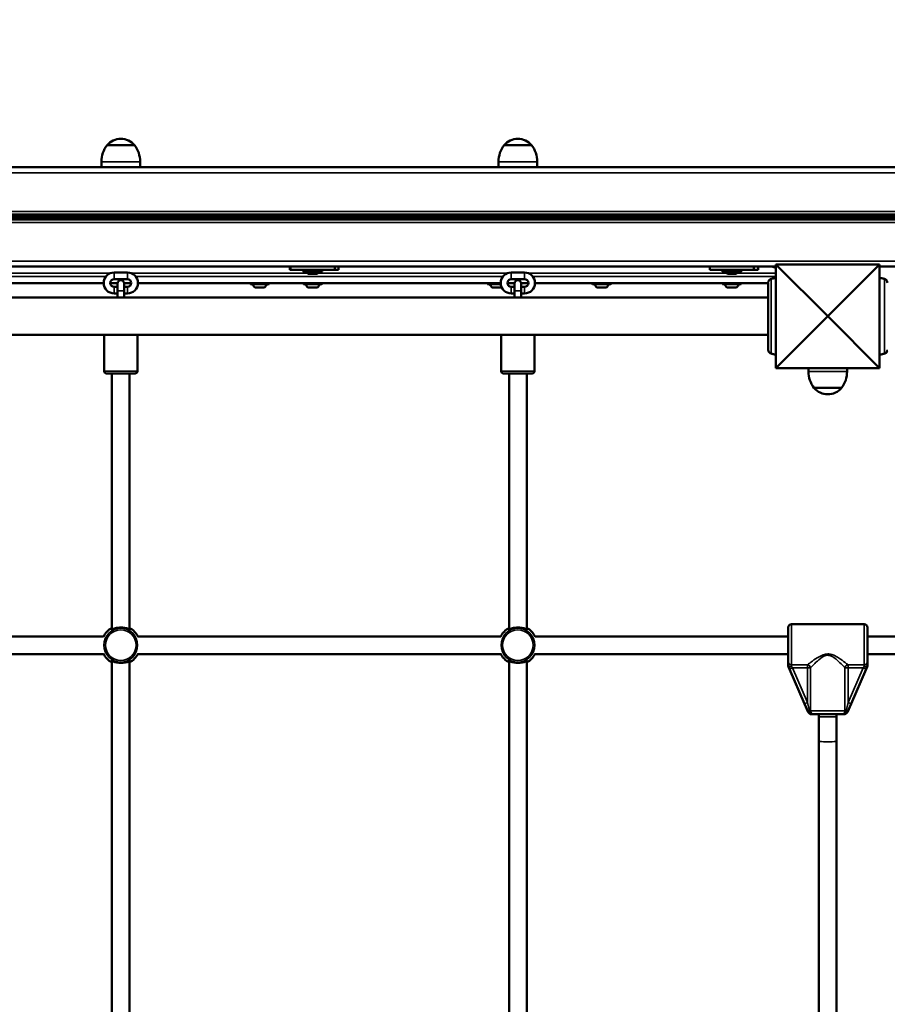
# Model space of a CAD drawing. Units: millimetres. Extents: x 21047 to 22837, y 6713 to 8769.
# Drawn here: x 21639 to 21718, y 8374 to 8463 of the extents above; entities that cross this region are included whole.
import ezdxf

# ---------------------------------------------------------------- set-up
doc = ezdxf.new("R2010")
doc.units = ezdxf.units.MM
doc.header["$LTSCALE"] = 10
doc.layers.add('Widoczne (ISO)', color=7, linetype='Continuous', lineweight=50)
doc.layers.add('Widoczne wąskie (ISO)', color=7, linetype='Continuous', lineweight=35)
doc.styles.get("Standard").update_dxf_attribs({"font": 'tahoma.ttf'})
doc.dimstyles.new('Karol 25', dxfattribs={"dimtxt": 25, "dimasz": 25, "dimexe": 0.18, "dimexo": 0.0625, "dimgap": 0.09, "dimtad": 1, "dimdec": 0, "dimzin": 0, "dimdsep": 46, "dimtxsty": 'Standard', "dimcen": 0.09, "dimadec": 0, "dimazin": 0, "dimtfac": 1, "dimtdec": 0, "dimtofl": 0, "dimtmove": 0, "dimatfit": 3, "dimfxl": 0, "dimtolj": 1, "dimtzin": 0, "dimarcsym": 0})

# ---------------------------------------------------------------- blocks, each defined once
blk = doc.blocks.new('A$C2BD9302F')
at = {"layer": 'Widoczne (ISO)'}
for p, q in [((401.814, 1406.972), (399.314, 1406.972)), ((399.314, 1406.972), (401.814, 1406.972)), ((437.814, 1406.972), (435.314, 1406.972)), ((435.314, 1406.972), (437.814, 1406.972)), ((398.814, 1404.972), (398.814, 1405.472)), ((402.314, 1404.972), (398.814, 1404.972)), ((402.314, 1404.972), (402.314, 1405.472)), ((434.814, 1404.972), (434.814, 1405.472)), ((438.314, 1404.972), (434.814, 1404.972)), ((438.314, 1404.972), (438.314, 1405.472)), ((327.464, 1404.97), (601.864, 1404.97)), ((601.864, 1400.57), (327.464, 1400.57)), ((601.864, 1400.37), (327.464, 1400.37)), ((459.964, 1396.17), (469.364, 1396.17)), ((459.964, 1396.17), (464.664, 1391.47)), ((459.964, 1386.77), (459.964, 1396.17)), ((469.364, 1396.17), (464.664, 1391.47)), ((469.364, 1396.17), (469.364, 1386.77)), ((338.164, 1395.97), (459.964, 1395.97)), ((401.164, 1395.434), (399.964, 1395.434)), ((415.897, 1395.97), (415.897, 1395.67)), ((415.964, 1395.67), (415.897, 1395.67)), ((415.964, 1395.97), (415.964, 1395.67)), ((415.964, 1395.67), (419.964, 1395.67)), ((418.695, 1395.52), (417.232, 1395.52)), ((417.564, 1395.32), (417.364, 1395.52)), ((418.364, 1395.32), (417.564, 1395.32)), ((418.364, 1395.32), (418.564, 1395.52)), ((419.964, 1395.97), (419.964, 1395.67)), ((420.297, 1395.67), (419.964, 1395.67)), ((420.297, 1395.67), (420.297, 1395.97)), ((437.164, 1395.434), (435.964, 1395.434)), ((453.964, 1395.97), (453.964, 1395.67)), ((453.964, 1395.67), (457.964, 1395.67)), ((456.695, 1395.52), (455.232, 1395.52)), ((455.564, 1395.32), (455.364, 1395.52)), ((456.364, 1395.32), (455.564, 1395.32)), ((456.364, 1395.32), (456.564, 1395.52)), ((457.964, 1395.97), (457.964, 1395.67)), ((458.364, 1395.67), (457.964, 1395.67)), ((458.364, 1395.67), (458.364, 1395.97)), ((469.364, 1395.97), (591.164, 1395.97)), ((366.114, 1394.47), (399.014, 1394.47)), ((399.614, 1394.47), (400.266, 1394.47)), ((401.164, 1394.834), (399.964, 1394.834)), ((400.264, 1394.434), (400.264, 1393.784)), ((400.861, 1394.47), (401.513, 1394.47)), ((400.864, 1393.784), (400.864, 1394.434)), ((402.114, 1394.47), (435.014, 1394.47)), ((412.314, 1394.47), (412.314, 1394.4)), ((413.984, 1394.37), (412.344, 1394.37)), ((414.014, 1394.47), (414.014, 1394.4)), ((417.114, 1394.47), (417.114, 1394.4)), ((418.784, 1394.37), (417.144, 1394.37)), ((418.814, 1394.47), (418.814, 1394.4)), ((433.814, 1394.47), (433.814, 1394.4)), ((435.02, 1394.37), (433.844, 1394.37)), ((435.614, 1394.47), (436.266, 1394.47)), ((437.164, 1394.834), (435.964, 1394.834)), ((436.264, 1394.434), (436.264, 1393.784)), ((436.861, 1394.47), (437.513, 1394.47)), ((436.864, 1393.784), (436.864, 1394.434)), ((438.114, 1394.47), (459.264, 1394.47)), ((443.314, 1394.47), (443.314, 1394.4)), ((444.984, 1394.37), (443.344, 1394.37)), ((445.014, 1394.47), (445.014, 1394.4)), ((455.114, 1394.47), (455.114, 1394.4)), ((456.784, 1394.37), (455.144, 1394.37)), ((456.814, 1394.47), (456.814, 1394.4)), ((459.632, 1394.882), (459.632, 1394.882)), ((469.695, 1394.882), (469.695, 1394.882)), ((399.964, 1394.134), (400.264, 1394.134)), ((399.964, 1393.534), (400.264, 1393.534)), ((400.264, 1393.155), (400.264, 1393.784)), ((400.864, 1394.134), (401.164, 1394.134)), ((400.864, 1393.155), (400.864, 1393.784)), ((400.864, 1393.534), (401.164, 1393.534)), ((412.795, 1394.07), (413.533, 1394.07)), ((417.595, 1394.07), (418.333, 1394.07)), ((434.295, 1394.07), (435.033, 1394.07)), ((435.964, 1394.134), (436.264, 1394.134)), ((435.964, 1393.534), (436.264, 1393.534)), ((436.264, 1393.155), (436.264, 1393.784)), ((436.864, 1394.134), (437.164, 1394.134)), ((436.864, 1393.155), (436.864, 1393.784)), ((436.864, 1393.534), (437.164, 1393.534)), ((443.795, 1394.07), (444.533, 1394.07)), ((455.595, 1394.07), (456.333, 1394.07)), ((459.264, 1393.155), (338.864, 1393.155)), ((459.964, 1386.77), (464.664, 1391.47)), ((469.364, 1386.77), (464.664, 1391.47)), ((459.264, 1389.785), (338.864, 1389.785)), ((399.064, 1386.495), (399.064, 1389.785)), ((402.064, 1386.495), (402.064, 1389.785)), ((435.064, 1386.495), (435.064, 1389.785)), ((438.064, 1386.495), (438.064, 1389.785)), ((459.632, 1388.058), (459.632, 1388.058)), ((469.695, 1388.058), (469.695, 1388.058)), ((401.864, 1386.295), (399.264, 1386.295)), ((399.764, 1363.133), (399.764, 1386.295)), ((401.364, 1363.133), (401.364, 1386.295)), ((437.864, 1386.295), (435.264, 1386.295)), ((435.764, 1363.133), (435.764, 1386.295)), ((437.364, 1363.133), (437.364, 1386.295)), ((469.364, 1386.77), (459.964, 1386.77)), ((462.914, 1386.77), (462.914, 1386.47)), ((466.414, 1386.77), (466.414, 1386.47)), ((463.414, 1384.97), (465.914, 1384.97)), ((465.914, 1384.97), (463.414, 1384.97)), ((461.064, 1360.18), (461.064, 1363.27)), ((467.964, 1363.57), (461.364, 1363.57)), ((468.264, 1363.27), (468.264, 1360.18)), ((366.12, 1362.47), (399.007, 1362.47)), ((402.12, 1362.47), (435.007, 1362.47)), ((438.12, 1362.47), (461.064, 1362.47)), ((468.264, 1362.47), (491.207, 1362.47)), ((366.12, 1360.87), (399.007, 1360.87)), ((402.12, 1360.87), (435.007, 1360.87)), ((438.12, 1360.87), (461.064, 1360.87)), ((468.264, 1360.87), (491.207, 1360.87)), ((399.764, 1327.133), (399.764, 1360.208)), ((401.364, 1327.133), (401.364, 1360.208)), ((435.764, 1327.133), (435.764, 1360.208)), ((437.364, 1327.133), (437.364, 1360.208)), ((461.064, 1360.18), (461.064, 1359.835)), ((461.089, 1359.715), (461.182, 1359.501)), ((461.182, 1359.501), (462.556, 1356.355)), ((466.772, 1356.355), (468.145, 1359.501)), ((468.145, 1359.501), (468.239, 1359.715)), ((468.264, 1359.835), (468.264, 1360.18)), ((462.556, 1356.355), (462.885, 1355.6)), ((466.442, 1355.6), (466.772, 1356.355)), ((463.16, 1355.42), (463.381, 1355.42)), ((465.947, 1355.42), (463.381, 1355.42)), ((463.864, 1355.17), (463.864, 1355.42)), ((463.864, 1355.17), (463.864, 1352.974)), ((465.464, 1355.17), (465.464, 1355.42)), ((465.464, 1352.974), (465.464, 1355.17)), ((465.947, 1355.42), (466.167, 1355.42)), ((463.864, 1327.916), (463.864, 1352.974)), ((465.464, 1327.916), (465.464, 1352.974))]:
    blk.add_line(p, q, dxfattribs=at)
for centre, radius, start, end in [((401.314, 1405.472), 2.5, 143.1301, 180), ((400.564, 1405.886), 1.656, 40.97403, 139.02597), ((399.814, 1405.472), 2.5, 0, 36.8699), ((437.314, 1405.472), 2.5, 143.1301, 180), ((436.564, 1405.886), 1.656, 40.97403, 139.02597), ((435.814, 1405.472), 2.5, 0, 36.8699), ((399.964, 1394.484), 0.95, 90, 270), ((401.164, 1394.484), 0.95, 270, 90), ((417.232, 1395.72), 0.2, 194.47751, 270), ((418.695, 1395.72), 0.2, 270, 345.52249), ((435.964, 1394.484), 0.95, 90, 270), ((437.164, 1394.484), 0.95, 270, 90), ((455.232, 1395.72), 0.2, 194.47751, 270), ((456.695, 1395.72), 0.2, 270, 345.52249), ((459.564, 1395.37), 0.6, 48.18969, 90), ((399.964, 1394.484), 0.35, 90, 270), ((400.564, 1394.434), 0.3, 0, 180), ((401.164, 1394.484), 0.35, 270, 90), ((412.344, 1394.4), 0.03, 180, 270), ((413.164, 1394.679), 0.729, 205.11187, 234.08488), ((413.164, 1394.679), 0.729, 305.91512, 334.88813), ((413.984, 1394.4), 0.03, 270, 0), ((417.144, 1394.4), 0.03, 180, 270), ((417.964, 1394.679), 0.729, 205.11187, 234.08488), ((417.964, 1394.679), 0.729, 305.91512, 334.88813), ((418.784, 1394.4), 0.03, 270, 0), ((433.844, 1394.4), 0.03, 180, 270), ((434.664, 1394.679), 0.729, 205.11187, 234.08488), ((435.964, 1394.484), 0.35, 90, 270), ((436.564, 1394.434), 0.3, 0, 180), ((437.164, 1394.484), 0.35, 270, 90), ((443.344, 1394.4), 0.03, 180, 270), ((444.164, 1394.679), 0.729, 205.11187, 234.08488), ((444.164, 1394.679), 0.729, 305.91512, 334.88813), ((444.984, 1394.4), 0.03, 270, 0), ((455.144, 1394.4), 0.03, 180, 270), ((455.964, 1394.679), 0.729, 205.11187, 234.08488), ((455.964, 1394.679), 0.729, 305.91512, 334.88813), ((456.784, 1394.4), 0.03, 270, 0), ((459.655, 1394.785), 0.1, 103.1885, 103.66494), ((469.672, 1394.785), 0.1, 76.33506, 76.8115), ((412.795, 1394.17), 0.1, 234.08488, 270), ((413.533, 1394.17), 0.1, 270, 305.91512), ((417.595, 1394.17), 0.1, 234.08488, 270), ((418.333, 1394.17), 0.1, 270, 305.91512), ((434.295, 1394.17), 0.1, 234.08488, 270), ((435.033, 1394.17), 0.1, 270, 305.91512), ((434.664, 1394.679), 0.729, 305.91512, 306.51743), ((443.795, 1394.17), 0.1, 234.08488, 270), ((444.533, 1394.17), 0.1, 270, 305.91512), ((455.595, 1394.17), 0.1, 234.08488, 270), ((456.333, 1394.17), 0.1, 270, 305.91512), ((459.655, 1388.155), 0.1, 256.33506, 256.8115), ((469.672, 1388.155), 0.1, 283.1885, 283.66494), ((399.264, 1386.495), 0.2, 180, 270), ((401.864, 1386.495), 0.2, 270, 0), ((435.264, 1386.495), 0.2, 180, 270), ((437.864, 1386.495), 0.2, 270, 0), ((465.414, 1386.47), 2.5, 180, 216.8699), ((463.914, 1386.47), 2.5, 323.1301, 0), ((464.664, 1386.056), 1.656, 220.97403, 319.02597), ((400.564, 1361.67), 1.75, 117.20289, 154.26254), ((400.564, 1361.67), 1.75, 25.73746, 62.79711), ((436.564, 1361.67), 1.75, 117.20289, 154.26254), ((436.564, 1361.67), 1.75, 25.73746, 62.79711), ((461.364, 1363.27), 0.3, 90, 180), ((467.964, 1363.27), 0.3, 0, 90), ((400.564, 1361.67), 1.75, 205.73746, 242.79711), ((400.564, 1361.67), 1.75, 297.20289, 334.26254), ((436.564, 1361.67), 1.75, 205.73746, 242.79711), ((436.564, 1361.67), 1.75, 297.20289, 334.26254), ((461.364, 1359.835), 0.3, 180, 203.58496), ((467.964, 1359.835), 0.3, 336.41504, 0), ((463.16, 1355.72), 0.3, 203.58496, 270), ((466.167, 1355.72), 0.3, 270, 336.41504)]:
    blk.add_arc(centre, radius, start, end, dxfattribs=at)
for centre, major_axis, ratio, start_param, end_param in [((460.878, 1385.065), (-0.061, 9.964), 0.714336, 0.167462, 0.182216), ((468.449, 1385.065), (0.061, 9.964), 0.714335, 6.10096, 6.115713), ((460.878, 1397.875), (-0.061, -9.964), 0.714335, 6.10096, 6.115713), ((468.449, 1397.875), (0.061, -9.964), 0.714336, 0.167462, 0.182216)]:
    blk.add_ellipse(centre, major_axis=major_axis, ratio=ratio, start_param=start_param, end_param=end_param, dxfattribs=at)
for points, knots in [([(459.264, 1394.511), (459.264, 1394.471), (459.264, 1394.247), (459.264, 1393.737), (459.264, 1393.58), (459.264, 1393.138), (459.264, 1392.829), (459.264, 1392.287), (459.264, 1392.07), (459.264, 1391.669), (459.264, 1391.488), (459.264, 1391.134), (459.264, 1390.961), (459.264, 1390.603), (459.264, 1390.42), (459.264, 1390.023), (459.264, 1389.815), (459.264, 1389.361), (459.264, 1389.131), (459.264, 1388.679), (459.264, 1388.507), (459.264, 1388.439), (459.264, 1388.433), (459.264, 1388.429)], [1.638912, 1.638912, 1.638912, 1.638912, 2.239984, 2.239984, 2.462031, 2.462031, 2.806436, 2.806436, 3.021025, 3.021025, 3.193188, 3.193188, 3.360006, 3.360006, 3.546874, 3.546874, 3.782862, 3.782862, 4.110475, 4.110475, 4.583644, 4.583644, 4.644274, 4.644274, 4.644274, 4.644274]), ([(459.528, 1394.856), (459.503, 1394.849), (459.477, 1394.839), (459.428, 1394.813), (459.405, 1394.797), (459.362, 1394.758), (459.341, 1394.735), (459.306, 1394.682), (459.291, 1394.652), (459.278, 1394.612), (459.276, 1394.605), (459.274, 1394.598)], [0, 0, 0, 0, 0.0785633, 0.0785633, 0.1571266, 0.1571266, 0.23569, 0.23569, 0.3142533, 0.3142533, 0.3299536, 0.3299536, 0.3299536, 0.3299536]), ([(459.475, 1394.837), (459.485, 1394.842), (459.496, 1394.846), (459.514, 1394.852), (459.521, 1394.854), (459.528, 1394.856)], [0.80983686, 0.80983686, 0.80983686, 0.80983686, 0.8427528, 0.8427528, 0.86512645, 0.86512645, 0.86512645, 0.86512645]), ([(459.632, 1394.882), (459.635, 1394.883), (459.637, 1394.884), (459.682, 1394.894), (459.724, 1394.903), (459.793, 1394.918), (459.819, 1394.924), (459.859, 1394.932), (459.872, 1394.935), (459.906, 1394.942), (459.927, 1394.946), (459.954, 1394.952), (459.959, 1394.952), (459.964, 1394.953)], [-0.536237, -0.536237, -0.536237, -0.536237, -0.5283536, -0.5283536, -0.4002679, -0.4002679, -0.3202143, -0.3202143, -0.2801875, -0.2801875, -0.2161447, -0.2161447, -0.2010656, -0.2010656, -0.2010656, -0.2010656]), ([(469.364, 1394.953), (469.377, 1394.951), (469.39, 1394.948), (469.429, 1394.941), (469.455, 1394.935), (469.495, 1394.927), (469.508, 1394.924), (469.542, 1394.917), (469.564, 1394.912), (469.618, 1394.9), (469.652, 1394.892), (469.689, 1394.884), (469.692, 1394.883), (469.695, 1394.882)], [-0.4393714, -0.4393714, -0.4393714, -0.4393714, -0.4002731, -0.4002731, -0.3202185, -0.3202185, -0.2801912, -0.2801912, -0.2161475, -0.2161475, -0.1136776, -0.1136776, -0.1041926, -0.1041926, -0.1041926, -0.1041926]), ([(470.064, 1394.511), (470.064, 1394.542), (470.06, 1394.572), (470.044, 1394.631), (470.033, 1394.659), (470.002, 1394.713), (469.983, 1394.739), (469.941, 1394.782), (469.919, 1394.8), (469.871, 1394.829), (469.846, 1394.841), (469.814, 1394.852), (469.806, 1394.854), (469.799, 1394.856)], [0.4723099, 0.4723099, 0.4723099, 0.4723099, 0.5368266, 0.5368266, 0.6070628, 0.6070628, 0.6856262, 0.6856262, 0.7641895, 0.7641895, 0.8427528, 0.8427528, 0.8651264, 0.8651264, 0.8651264, 0.8651264]), ([(459.264, 1388.429), (459.264, 1388.398), (459.268, 1388.369), (459.283, 1388.309), (459.295, 1388.281), (459.325, 1388.227), (459.344, 1388.202), (459.386, 1388.159), (459.408, 1388.141), (459.456, 1388.111), (459.481, 1388.099), (459.514, 1388.088), (459.521, 1388.086), (459.528, 1388.084)], [0.4723099, 0.4723099, 0.4723099, 0.4723099, 0.5368266, 0.5368266, 0.6070628, 0.6070628, 0.6856262, 0.6856262, 0.7641895, 0.7641895, 0.8427528, 0.8427528, 0.8651264, 0.8651264, 0.8651264, 0.8651264]), ([(459.964, 1387.987), (459.951, 1387.989), (459.938, 1387.992), (459.898, 1388), (459.872, 1388.005), (459.832, 1388.013), (459.819, 1388.016), (459.785, 1388.024), (459.764, 1388.028), (459.709, 1388.04), (459.675, 1388.048), (459.638, 1388.056), (459.635, 1388.057), (459.632, 1388.058)], [-0.4393714, -0.4393714, -0.4393714, -0.4393714, -0.4002731, -0.4002731, -0.3202185, -0.3202185, -0.2801912, -0.2801912, -0.2161475, -0.2161475, -0.1136776, -0.1136776, -0.1041926, -0.1041926, -0.1041926, -0.1041926]), ([(469.695, 1388.058), (469.692, 1388.057), (469.69, 1388.057), (469.645, 1388.046), (469.603, 1388.037), (469.535, 1388.022), (469.508, 1388.016), (469.469, 1388.008), (469.455, 1388.005), (469.421, 1387.998), (469.4, 1387.994), (469.374, 1387.989), (469.369, 1387.988), (469.364, 1387.987)], [-0.536237, -0.536237, -0.536237, -0.536237, -0.5283536, -0.5283536, -0.4002679, -0.4002679, -0.3202143, -0.3202143, -0.2801875, -0.2801875, -0.2161447, -0.2161447, -0.2010656, -0.2010656, -0.2010656, -0.2010656]), ([(469.799, 1388.084), (469.825, 1388.091), (469.85, 1388.101), (469.899, 1388.127), (469.922, 1388.143), (469.966, 1388.182), (469.986, 1388.205), (470.022, 1388.258), (470.036, 1388.289), (470.049, 1388.329), (470.051, 1388.336), (470.053, 1388.342)], [0, 0, 0, 0, 0.0785633, 0.0785633, 0.1571266, 0.1571266, 0.23569, 0.23569, 0.3142533, 0.3142533, 0.3299536, 0.3299536, 0.3299536, 0.3299536]), ([(469.852, 1388.103), (469.842, 1388.099), (469.831, 1388.094), (469.814, 1388.088), (469.806, 1388.086), (469.799, 1388.084)], [0.80983686, 0.80983686, 0.80983686, 0.80983686, 0.8427528, 0.8427528, 0.86512645, 0.86512645, 0.86512645, 0.86512645]), ([(399.764, 1363.209), (399.721, 1363.182), (399.693, 1363.158), (399.676, 1363.134), (399.675, 1363.128), (399.686, 1363.116), (399.715, 1363.12), (399.818, 1363.147), (399.9, 1363.172), (400.107, 1363.221), (400.234, 1363.245), (400.515, 1363.268), (400.67, 1363.266), (400.947, 1363.236), (401.071, 1363.21), (401.28, 1363.157), (401.362, 1363.131), (401.437, 1363.118), (401.451, 1363.12), (401.45, 1363.142), (401.424, 1363.168), (401.373, 1363.203), (401.369, 1363.206), (401.364, 1363.209)], [0.917325, 0.917325, 0.917325, 0.917325, 1.195172, 1.195172, 1.338163, 1.338163, 1.641443, 1.641443, 2.000354, 2.000354, 2.378495, 2.378495, 2.778067, 2.778067, 3.160574, 3.160574, 3.571316, 3.571316, 3.82522, 3.82522, 4.155877, 4.155877, 4.187606, 4.187606, 4.187606, 4.187606]), ([(435.764, 1363.209), (435.721, 1363.182), (435.693, 1363.158), (435.676, 1363.134), (435.675, 1363.128), (435.686, 1363.116), (435.715, 1363.12), (435.818, 1363.147), (435.9, 1363.172), (436.107, 1363.221), (436.234, 1363.245), (436.515, 1363.268), (436.67, 1363.266), (436.947, 1363.236), (437.071, 1363.21), (437.28, 1363.157), (437.362, 1363.131), (437.437, 1363.118), (437.451, 1363.12), (437.45, 1363.142), (437.424, 1363.168), (437.373, 1363.203), (437.369, 1363.206), (437.364, 1363.209)], [0.917325, 0.917325, 0.917325, 0.917325, 1.195172, 1.195172, 1.338163, 1.338163, 1.641443, 1.641443, 2.000354, 2.000354, 2.378495, 2.378495, 2.778067, 2.778067, 3.160574, 3.160574, 3.571316, 3.571316, 3.82522, 3.82522, 4.155877, 4.155877, 4.187606, 4.187606, 4.187606, 4.187606]), ([(401.364, 1360.131), (401.406, 1360.159), (401.434, 1360.183), (401.451, 1360.207), (401.452, 1360.213), (401.441, 1360.224), (401.413, 1360.22), (401.309, 1360.194), (401.227, 1360.169), (401.02, 1360.119), (400.893, 1360.096), (400.612, 1360.072), (400.458, 1360.074), (400.181, 1360.104), (400.056, 1360.13), (399.847, 1360.183), (399.765, 1360.21), (399.69, 1360.223), (399.676, 1360.22), (399.677, 1360.198), (399.703, 1360.172), (399.754, 1360.138), (399.759, 1360.134), (399.764, 1360.131)], [0.917325, 0.917325, 0.917325, 0.917325, 1.195172, 1.195172, 1.338163, 1.338163, 1.641443, 1.641443, 2.000354, 2.000354, 2.378495, 2.378495, 2.778067, 2.778067, 3.160574, 3.160574, 3.571316, 3.571316, 3.82522, 3.82522, 4.155877, 4.155877, 4.187606, 4.187606, 4.187606, 4.187606]), ([(437.364, 1360.131), (437.406, 1360.159), (437.434, 1360.183), (437.451, 1360.207), (437.452, 1360.213), (437.441, 1360.224), (437.413, 1360.22), (437.309, 1360.194), (437.227, 1360.169), (437.02, 1360.119), (436.893, 1360.096), (436.612, 1360.072), (436.458, 1360.074), (436.181, 1360.104), (436.056, 1360.13), (435.847, 1360.183), (435.765, 1360.21), (435.69, 1360.223), (435.676, 1360.22), (435.677, 1360.198), (435.703, 1360.172), (435.754, 1360.138), (435.759, 1360.134), (435.764, 1360.131)], [0.917325, 0.917325, 0.917325, 0.917325, 1.195172, 1.195172, 1.338163, 1.338163, 1.641443, 1.641443, 2.000354, 2.000354, 2.378495, 2.378495, 2.778067, 2.778067, 3.160574, 3.160574, 3.571316, 3.571316, 3.82522, 3.82522, 4.155877, 4.155877, 4.187606, 4.187606, 4.187606, 4.187606])]:
    blk.add_open_spline(points, degree=3, knots=knots, dxfattribs=at)
at = {"layer": 'Widoczne wąskie (ISO)'}
for p, q in [((402.314, 1405.472), (398.814, 1405.472)), ((438.314, 1405.472), (434.814, 1405.472)), ((327.464, 1404.47), (601.864, 1404.47)), ((327.464, 1400.97), (601.864, 1400.97)), ((601.864, 1400.725), (327.464, 1400.725)), ((601.864, 1400.216), (327.464, 1400.216)), ((327.464, 1399.97), (601.864, 1399.97)), ((327.464, 1396.47), (601.864, 1396.47)), ((380.414, 1395.37), (399.622, 1395.37)), ((399.964, 1394.834), (399.964, 1395.434)), ((401.164, 1395.434), (401.164, 1394.834)), ((401.505, 1395.37), (417.514, 1395.37)), ((418.414, 1395.37), (435.622, 1395.37)), ((435.964, 1394.834), (435.964, 1395.434)), ((437.164, 1395.434), (437.164, 1394.834)), ((437.505, 1395.37), (455.514, 1395.37)), ((456.414, 1395.37), (459.964, 1395.37)), ((399.216, 1395.07), (365.911, 1395.07)), ((435.216, 1395.07), (401.911, 1395.07)), ((412.314, 1394.4), (414.014, 1394.4)), ((417.114, 1394.4), (418.814, 1394.4)), ((433.814, 1394.4), (435.017, 1394.4)), ((459.964, 1395.07), (437.911, 1395.07)), ((443.314, 1394.4), (445.014, 1394.4)), ((455.114, 1394.4), (456.814, 1394.4)), ((399.964, 1394.134), (399.964, 1393.534)), ((400.264, 1393.784), (400.864, 1393.784)), ((401.164, 1394.134), (401.164, 1393.534)), ((412.736, 1394.089), (413.591, 1394.089)), ((417.536, 1394.089), (418.391, 1394.089)), ((434.236, 1394.089), (435.091, 1394.089)), ((435.964, 1394.134), (435.964, 1393.534)), ((436.264, 1393.784), (436.864, 1393.784)), ((437.164, 1394.134), (437.164, 1393.534)), ((443.736, 1394.089), (444.591, 1394.089)), ((455.536, 1394.089), (456.391, 1394.089)), ((399.064, 1386.495), (402.064, 1386.495)), ((435.064, 1386.495), (438.064, 1386.495)), ((462.914, 1386.47), (466.414, 1386.47)), ((461.364, 1363.57), (461.364, 1359.9)), ((467.964, 1359.9), (467.964, 1363.57)), ((461.182, 1359.501), (461.457, 1359.621)), ((461.364, 1359.728), (461.364, 1359.9)), ((462.831, 1359.9), (461.364, 1359.9)), ((461.457, 1359.621), (461.364, 1359.728)), ((462.831, 1356.475), (461.457, 1359.621)), ((461.457, 1359.621), (462.831, 1359.621)), ((462.831, 1359.9), (462.831, 1359.621)), ((462.831, 1359.621), (462.831, 1356.475)), ((462.831, 1359.621), (463.106, 1359.621)), ((463.106, 1355.72), (463.106, 1359.621)), ((466.222, 1359.621), (466.222, 1355.72)), ((466.222, 1359.621), (466.497, 1359.621)), ((467.964, 1359.9), (466.497, 1359.9)), ((466.497, 1359.621), (466.497, 1359.9)), ((467.87, 1359.621), (466.497, 1356.475)), ((466.497, 1356.475), (466.497, 1359.621)), ((466.497, 1359.621), (467.87, 1359.621)), ((467.964, 1359.728), (467.87, 1359.621)), ((468.145, 1359.501), (467.87, 1359.621)), ((467.964, 1359.9), (467.964, 1359.728)), ((462.556, 1356.355), (462.831, 1356.475)), ((462.995, 1355.72), (462.831, 1356.475)), ((466.497, 1356.475), (466.332, 1355.72)), ((466.772, 1356.355), (466.497, 1356.475)), ((463.106, 1355.72), (462.995, 1355.72)), ((463.106, 1355.72), (466.222, 1355.72)), ((465.464, 1355.17), (463.864, 1355.17)), ((466.332, 1355.72), (466.222, 1355.72))]:
    blk.add_line(p, q, dxfattribs=at)
for centre, radius in [((400.564, 1361.67), 1.527), ((400.564, 1361.67), 1.39), ((436.564, 1361.67), 1.527), ((436.564, 1361.67), 1.39)]:
    blk.add_circle(centre, radius, dxfattribs=at)
for centre, major_axis, ratio, start_param, end_param in [((459.554, 1394.759), (-0.0256, 0.0967), 0.695056, 6.259231, 6.283185), ((459.655, 1394.785), (-0.0236, 0.0972), 0.696884, 6.271253, 6.283185), ((469.672, 1394.785), (0.0236, 0.0972), 0.696884, 0, 0.011932), ((469.774, 1394.759), (0.0256, 0.0967), 0.695056, 0, 0.023954), ((459.554, 1388.181), (-0.0256, -0.0967), 0.695056, 0, 0.023954), ((459.655, 1388.155), (-0.0236, -0.0972), 0.696884, 0, 0.011932), ((469.672, 1388.155), (0.0236, -0.0972), 0.696884, 6.271253, 6.283185), ((469.774, 1388.181), (0.0256, -0.0967), 0.695056, 6.259231, 6.283185), ((461.364, 1360.18), (-0.3, 0), 0.931541, 0, 1.570796), ((461.364, 1359.835), (-0.3, 0), 0.356775, 0, 1.570796), ((461.364, 1359.835), (-0.275, -0.12), 0.330356, 0, 1.427559), ((462.831, 1359.621), (-0.2, 0.224), 0.862949, 4.055053, 5.479877), ((466.497, 1359.621), (-0.2, -0.224), 0.862949, 3.944901, 5.369725), ((467.964, 1360.18), (0.3, 0), 0.931541, 4.712389, 6.283185), ((467.964, 1359.835), (0.3, 0), 0.356775, 4.712389, 6.283185), ((467.964, 1359.835), (0.275, -0.12), 0.330356, 4.855627, 6.283185), ((463.16, 1355.72), (-0.275, -0.12), 0.254176, 5.23962, 6.283185), ((463.16, 1355.72), (0, -0.3), 0.549002, 4.712389, 6.283185), ((463.381, 1355.72), (0, -0.3), 0.916515, 4.712389, 6.283185), ((465.947, 1355.72), (0, -0.3), 0.916515, 0, 1.570796), ((466.167, 1355.72), (0, -0.3), 0.549002, 0, 1.570796), ((466.167, 1355.72), (0.275, -0.12), 0.254176, 0, 1.043565), ((464.664, 1352.974), (-0.8, 0), 0.073194, 0, 3.141593)]:
    blk.add_ellipse(centre, major_axis=major_axis, ratio=ratio, start_param=start_param, end_param=end_param, dxfattribs=at)
for points, knots in [([(459.268, 1394.513), (459.267, 1394.564), (459.276, 1394.616), (459.327, 1394.727), (459.375, 1394.777), (459.46, 1394.832), (459.495, 1394.847), (459.53, 1394.856)], [-0.3928166, -0.3928166, -0.3928166, -0.3928166, -0.2811661, -0.2811661, -0.1081408, -0.1081408, 0, 0, 0, 0]), ([(459.53, 1394.856), (459.542, 1394.86), (459.554, 1394.863), (459.577, 1394.869), (459.588, 1394.871), (459.605, 1394.876), (459.612, 1394.877), (459.623, 1394.88), (459.627, 1394.881), (459.632, 1394.882), (459.632, 1394.882), (459.632, 1394.882)], [-0.2888684, -0.2888684, -0.2888684, -0.2888684, -0.2375943, -0.2375943, -0.1913753, -0.1913753, -0.1624885, -0.1624885, -0.1444342, -0.1444342, -0.1433185, -0.1433185, -0.1433185, -0.1433185]), ([(459.53, 1394.856), (459.53, 1394.844), (459.53, 1394.679), (459.53, 1394.125), (459.53, 1393.471), (459.53, 1392.888), (459.53, 1392.215), (459.53, 1391.47), (459.53, 1390.726), (459.53, 1390.053), (459.53, 1389.47), (459.53, 1388.815), (459.53, 1388.261), (459.53, 1388.097), (459.53, 1388.084)], [1.605059, 1.605059, 1.605059, 1.605059, 1.963495, 2.356194, 2.552544, 2.748894, 2.945243, 3.141593, 3.337942, 3.534292, 3.730641, 3.926991, 4.31969, 4.678127, 4.678127, 4.678127, 4.678127]), ([(469.695, 1394.882), (469.695, 1394.882), (469.696, 1394.882), (469.704, 1394.88), (469.713, 1394.878), (469.735, 1394.873), (469.748, 1394.869), (469.774, 1394.863), (469.786, 1394.859), (469.797, 1394.856)], [-0.14555, -0.14555, -0.14555, -0.14555, -0.1444342, -0.1444342, -0.1083257, -0.1083257, -0.050552, -0.050552, 0, 0, 0, 0]), ([(469.797, 1394.856), (469.833, 1394.847), (469.867, 1394.832), (469.952, 1394.777), (470, 1394.727), (470.051, 1394.616), (470.06, 1394.564), (470.06, 1394.513)], [-0.8651264, -0.8651264, -0.8651264, -0.8651264, -0.7569856, -0.7569856, -0.5839604, -0.5839604, -0.4723099, -0.4723099, -0.4723099, -0.4723099]), ([(469.797, 1388.084), (469.797, 1388.097), (469.797, 1388.262), (469.797, 1388.815), (469.797, 1389.47), (469.797, 1390.053), (469.797, 1390.726), (469.797, 1391.47), (469.797, 1392.215), (469.797, 1392.888), (469.797, 1393.471), (469.797, 1394.125), (469.797, 1394.679), (469.797, 1394.844), (469.797, 1394.856)], [1.605059, 1.605059, 1.605059, 1.605059, 1.963495, 2.356194, 2.552544, 2.748894, 2.945243, 3.141593, 3.337942, 3.534292, 3.730641, 3.926991, 4.31969, 4.678127, 4.678127, 4.678127, 4.678127]), ([(459.53, 1388.084), (459.495, 1388.093), (459.46, 1388.108), (459.375, 1388.163), (459.327, 1388.213), (459.276, 1388.325), (459.267, 1388.376), (459.268, 1388.428)], [-0.8651264, -0.8651264, -0.8651264, -0.8651264, -0.7569856, -0.7569856, -0.5839604, -0.5839604, -0.4723099, -0.4723099, -0.4723099, -0.4723099]), ([(459.632, 1388.058), (459.632, 1388.058), (459.632, 1388.058), (459.623, 1388.06), (459.615, 1388.062), (459.592, 1388.068), (459.579, 1388.071), (459.554, 1388.078), (459.542, 1388.081), (459.53, 1388.084)], [-0.14555, -0.14555, -0.14555, -0.14555, -0.1444342, -0.1444342, -0.1083257, -0.1083257, -0.050552, -0.050552, 0, 0, 0, 0]), ([(469.797, 1388.084), (469.785, 1388.081), (469.773, 1388.078), (469.751, 1388.072), (469.74, 1388.069), (469.722, 1388.065), (469.715, 1388.063), (469.704, 1388.06), (469.7, 1388.059), (469.696, 1388.058), (469.695, 1388.058), (469.695, 1388.058)], [-0.2888684, -0.2888684, -0.2888684, -0.2888684, -0.2375943, -0.2375943, -0.1913753, -0.1913753, -0.1624885, -0.1624885, -0.1444342, -0.1444342, -0.1433185, -0.1433185, -0.1433185, -0.1433185]), ([(470.06, 1388.428), (470.06, 1388.376), (470.051, 1388.325), (470, 1388.213), (469.952, 1388.163), (469.867, 1388.108), (469.833, 1388.093), (469.797, 1388.084)], [-0.3928166, -0.3928166, -0.3928166, -0.3928166, -0.2811661, -0.2811661, -0.1081408, -0.1081408, 0, 0, 0, 0]), ([(466.497, 1359.9), (466.425, 1359.956), (466.332, 1360.027), (466.228, 1360.105), (466.064, 1360.226), (465.867, 1360.37), (465.648, 1360.509), (465.511, 1360.595), (465.363, 1360.682), (465.201, 1360.753), (465.1, 1360.797), (464.993, 1360.834), (464.88, 1360.857), (464.809, 1360.871), (464.736, 1360.879), (464.664, 1360.879), (464.373, 1360.879), (464.102, 1360.754), (463.872, 1360.624), (463.422, 1360.37), (463.054, 1360.072), (462.836, 1359.904), (462.834, 1359.903), (462.832, 1359.901), (462.831, 1359.9)], [-16.28689, -16.28689, -16.28689, -16.28689, -15.716179, -15.716179, -15.716179, -14.824178, -14.824178, -14.824178, -14.266677, -14.266677, -14.266677, -13.918239, -13.918239, -13.918239, -13.700465, -13.700465, -13.700465, -12.827137, -12.827137, -12.827137, -11.122627, -11.122627, -11.122627, -11.109751, -11.109751, -11.109751, -11.109751]), ([(463.106, 1359.621), (463.107, 1359.622), (463.108, 1359.624), (463.295, 1359.82), (463.608, 1360.165), (464.187, 1360.61), (464.416, 1360.754), (464.664, 1360.754), (464.725, 1360.754), (464.788, 1360.745), (464.944, 1360.702), (465.034, 1360.659), (465.258, 1360.526), (465.384, 1360.426), (465.687, 1360.165), (465.854, 1359.998), (466.082, 1359.767), (466.16, 1359.687), (466.222, 1359.621)], [11.109751, 11.109751, 11.109751, 11.109751, 11.122627, 11.122627, 12.827137, 12.827137, 13.700465, 13.700465, 13.700465, 13.918239, 13.918239, 14.266677, 14.266677, 14.824178, 14.824178, 15.716179, 15.716179, 16.28689, 16.28689, 16.28689, 16.28689])]:
    blk.add_open_spline(points, degree=3, knots=knots, dxfattribs=at)
blk = doc.blocks.new('*D29')
at = {"color": 0, "lineweight": -2, "transparency": 16777216}
for p, q in [((22825.209, 8768.906), (22828.389, 8768.906)), ((22828.209, 6911.655), (22828.209, 8718.906)), ((22825.209, 6861.655), (22828.389, 6861.655))]:
    blk.add_line(p, q, dxfattribs=at)
at = {"color": 0, "lineweight": 13, "transparency": 16777216}
for points in [[(22819.876, 8718.906), (22836.542, 8718.906), (22828.209, 8768.906)], [(22819.876, 6911.655), (22836.542, 6911.655), (22828.209, 6861.655)]]:
    blk.add_solid(points, dxfattribs=at)
at = {"layer": 'Defpoints', "color": 0, "lineweight": 13, "transparency": 16777216}
for p in [(22348.352, 8768.906), (22828.209, 8768.906), (21704.463, 6861.655)]:
    blk.add_point(p, dxfattribs=at)
at = {"color": 0, "lineweight": 13, "transparency": 16777216, "insert": (22802.095, 7815.28), "char_height": 50, "attachment_point": 5, "rotation": 90}
blk.add_mtext('\\A1;1907', dxfattribs=at)
blk = doc.blocks.new('*D30')
at = {"color": 0, "lineweight": -2, "transparency": 16777216}
for p, q in [((22755.209, 8580.327), (22758.389, 8580.327)), ((22758.209, 7094.655), (22758.209, 8530.327)), ((22755.209, 7044.655), (22758.389, 7044.655))]:
    blk.add_line(p, q, dxfattribs=at)
at = {"color": 0, "lineweight": 13, "transparency": 16777216}
for points in [[(22749.876, 8530.327), (22766.542, 8530.327), (22758.209, 8580.327)], [(22749.876, 7094.655), (22766.542, 7094.655), (22758.209, 7044.655)]]:
    blk.add_solid(points, dxfattribs=at)
at = {"layer": 'Defpoints', "color": 0, "lineweight": 13, "transparency": 16777216}
for p in [(22299.992, 8580.327), (22758.209, 8580.327), (21693.511, 7044.655)]:
    blk.add_point(p, dxfattribs=at)
at = {"color": 0, "lineweight": 13, "transparency": 16777216, "insert": (22732.078, 7812.491), "char_height": 50, "attachment_point": 5, "rotation": 90}
blk.add_mtext('\\A1;1536', dxfattribs=at)

msp = doc.modelspace()

# ---------------------------------------------------------------- block references
at = {"color": 242, "lineweight": 13, "true_color": 0xcd2027}
msp.add_blockref('A$C2BD9302F', (21247.447, 7044.655), dxfattribs=at)

# ---------------------------------------------------------------- dimensions: what is measured, and where the dimension line sits
at = {"lineweight": 13}
for base, p1, p2, picture, middle in [((22828.209, 8768.906), (21704.463, 6861.655), (22348.352, 8768.906), '*D29', (22802.095, 7815.28)), ((22758.209, 8580.327), (21693.511, 7044.655), (22299.992, 8580.327), '*D30', (22732.078, 7812.491))]:
    dim = msp.add_linear_dim(base=base, p1=p1, p2=p2, angle=90, dimstyle='Karol 25', override={"dimtxt": 50, "dimasz": 50}, dxfattribs=at)
    dim.commit()
    dim.dimension.update_dxf_attribs({"geometry": picture, "text_midpoint": middle})

doc.saveas('drawing.dxf')
